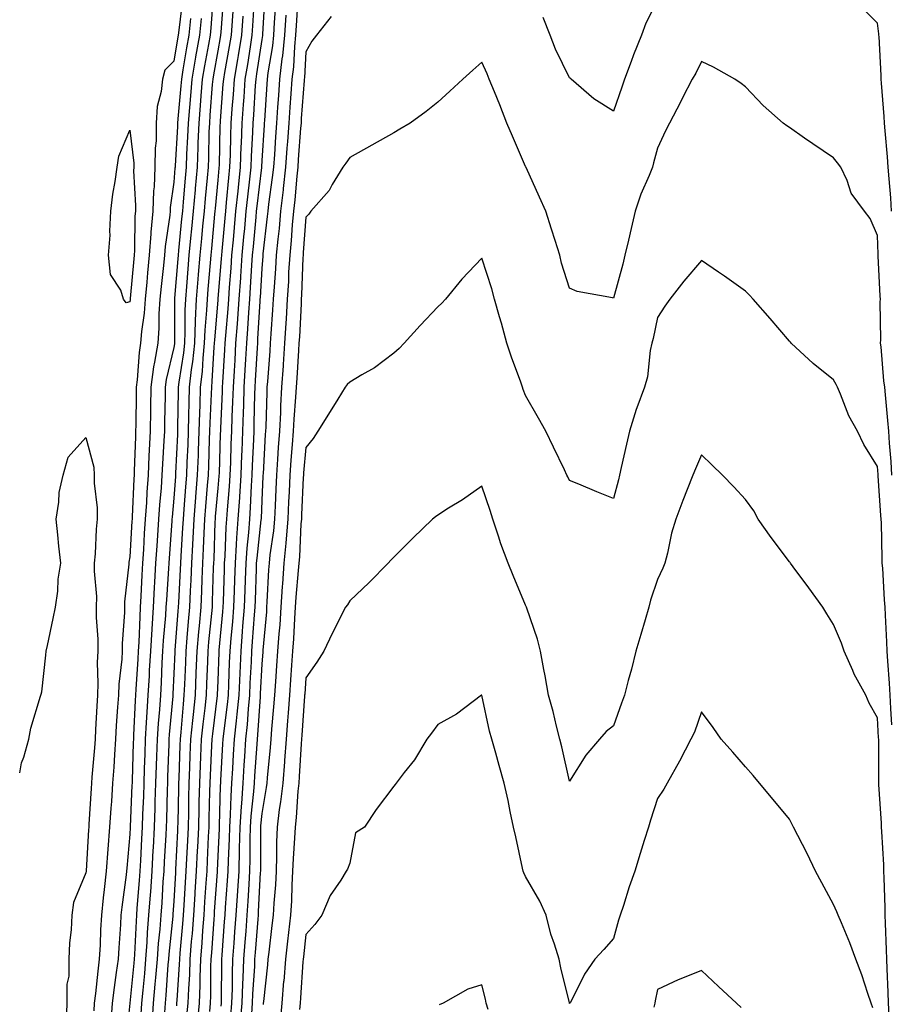
# Model space of a CAD drawing. Units: inches. Extents: x 1002803 to 1005443, y 7223978 to 7226618.
# Drawn here: x 1002803 to 1003001, y 7224892 to 7225115 of the extents above; entities that cross this region are included whole.
import ezdxf

# ---------------------------------------------------------------- set-up
doc = ezdxf.new("R2010")
doc.units = ezdxf.units.IN
doc.header["$MEASUREMENT"] = 0
doc.layers.add('Contour_10027223', color=7, linetype='Continuous', true_color=0xae64b8)

msp = doc.modelspace()

# ---------------------------------------------------------------- linework, layer by layer
at = {"layer": 'Contour_10027223'}
for points in [[(1002846.98, 7225120.85, 3108), (1002846.45, 7225113.52, 3108), (1002846.29, 7225111.92, 3108), (1002845.91, 7225109.79, 3108), (1002845.04, 7225104.93, 3108), (1002844.51, 7225101.92, 3108), (1002844.21, 7225098.07, 3108), (1002844.05, 7225095.92, 3108), (1002843.71, 7225091.92, 3108), (1002843.54, 7225087.41, 3108), (1002843.52, 7225086.45, 3108), (1002843.33, 7225081.92, 3108), (1002842.9, 7225077.06, 3108), (1002842.88, 7225076.74, 3108), (1002842.46, 7225071.92, 3108), (1002842.07, 7225067.9, 3108), (1002841.85, 7225065.73, 3108), (1002841.48, 7225061.92, 3108), (1002841.22, 7225058.76, 3108), (1002840.91, 7225054.77, 3108), (1002840.68, 7225051.92, 3108), (1002840.57, 7225049.4, 3108), (1002840.57, 7225044.44, 3108), (1002840.46, 7225041.92, 3108), (1002840.24, 7225039.73, 3108), (1002839.19, 7225033.05, 3108), (1002839.06, 7225031.92, 3108), (1002839.03, 7225030.94, 3108), (1002838.92, 7225022.78, 3108), (1002838.89, 7225021.92, 3108), (1002838.86, 7225021.12, 3108), (1002838.45, 7225012.33, 3108), (1002838.44, 7225011.92, 3108), (1002838.41, 7225011.57, 3108), (1002838.05, 7225006.67, 3108), (1002837.65, 7225002.33, 3108), (1002837.62, 7225001.92, 3108), (1002837.59, 7225001.45, 3108), (1002836.96, 7224993.01, 3108), (1002836.89, 7224991.92, 3108), (1002836.82, 7224990.69, 3108), (1002836.37, 7224983.6, 3108), (1002836.27, 7224981.92, 3108), (1002836.16, 7224980.03, 3108), (1002835.66, 7224974.32, 3108), (1002835.51, 7224971.92, 3108), (1002835.36, 7224969.22, 3108), (1002835.16, 7224964.81, 3108), (1002834.99, 7224961.92, 3108), (1002834.77, 7224958.64, 3108), (1002834.48, 7224955.49, 3108), (1002834.24, 7224951.92, 3108), (1002834.1, 7224947.97, 3108), (1002834.04, 7224945.94, 3108), (1002833.9, 7224941.92, 3108), (1002833.76, 7224937.64, 3108), (1002833.73, 7224936.24, 3108), (1002833.6, 7224931.92, 3108), (1002833.33, 7224927.21, 3108), (1002833.3, 7224926.67, 3108), (1002833.05, 7224921.92, 3108), (1002832.72, 7224917.25, 3108), (1002832.65, 7224916.53, 3108), (1002832.32, 7224911.92, 3108), (1002832.01, 7224907.96, 3108), (1002831.92, 7224905.79, 3108), (1002831.63, 7224901.92, 3108), (1002831.35, 7224898.62, 3108), (1002830.97, 7224894.85, 3108), (1002830.72, 7224891.92, 3108), (1002830.54, 7224889.44, 3108)], [(1002849.32, 7225120.65, 3109), (1002848.73, 7225112.6, 3109), (1002848.69, 7225111.92, 3109), (1002848.61, 7225111.37, 3109), (1002848.05, 7225108.33, 3109), (1002847.06, 7225102.9, 3109), (1002846.9, 7225101.92, 3109), (1002846.8, 7225100.67, 3109), (1002846.27, 7225093.7, 3109), (1002846.13, 7225091.92, 3109), (1002846.04, 7225089.91, 3109), (1002845.92, 7225084.05, 3109), (1002845.83, 7225081.92, 3109), (1002845.62, 7225079.5, 3109), (1002845.18, 7225074.79, 3109), (1002844.93, 7225071.92, 3109), (1002844.59, 7225068.46, 3109), (1002844.32, 7225065.65, 3109), (1002843.96, 7225061.92, 3109), (1002843.6, 7225057.47, 3109), (1002843.51, 7225056.45, 3109), (1002843.15, 7225051.92, 3109), (1002842.92, 7225047.04, 3109), (1002842.92, 7225046.8, 3109), (1002842.73, 7225041.92, 3109), (1002842.29, 7225037.68, 3109), (1002842.01, 7225035.88, 3109), (1002841.57, 7225031.92, 3109), (1002841.46, 7225028.5, 3109), (1002841.42, 7225025.28, 3109), (1002841.32, 7225021.92, 3109), (1002841.2, 7225018.78, 3109), (1002841.02, 7225014.89, 3109), (1002840.91, 7225011.92, 3109), (1002840.7, 7225009.28, 3109), (1002840.32, 7225004.19, 3109), (1002840.14, 7225001.92, 3109), (1002840.04, 7224999.93, 3109), (1002839.65, 7224993.52, 3109), (1002839.57, 7224991.92, 3109), (1002839.51, 7224990.46, 3109), (1002839.1, 7224982.97, 3109), (1002839.06, 7224981.92, 3109), (1002838.98, 7224981, 3109), (1002838.28, 7224972.15, 3109), (1002838.26, 7224971.92, 3109), (1002838.26, 7224971.71, 3109), (1002838.05, 7224966.8, 3109), (1002837.84, 7224962.13, 3109), (1002837.82, 7224961.92, 3109), (1002837.81, 7224961.67, 3109), (1002837.01, 7224952.97, 3109), (1002836.94, 7224951.92, 3109), (1002836.9, 7224950.77, 3109), (1002836.62, 7224943.35, 3109), (1002836.58, 7224941.92, 3109), (1002836.53, 7224940.4, 3109), (1002836.38, 7224933.58, 3109), (1002836.33, 7224931.92, 3109), (1002836.22, 7224930.1, 3109), (1002835.88, 7224924.09, 3109), (1002835.76, 7224921.92, 3109), (1002835.58, 7224919.46, 3109), (1002835.29, 7224914.69, 3109), (1002835.08, 7224911.92, 3109), (1002834.84, 7224908.7, 3109), (1002834.49, 7224905.47, 3109), (1002834.23, 7224901.92, 3109), (1002833.87, 7224897.74, 3109), (1002833.76, 7224896.22, 3109), (1002833.39, 7224891.92, 3109), (1002833.03, 7224886.94, 3109)], [(1002858.76, 7225121.2, 3113), (1002858.22, 7225112.08, 3113), (1002858.21, 7225111.92, 3113), (1002858.19, 7225111.78, 3113), (1002858.05, 7225110.92, 3113), (1002856.88, 7225103.09, 3113), (1002856.68, 7225101.92, 3113), (1002856.58, 7225100.46, 3113), (1002856.17, 7225093.8, 3113), (1002856.04, 7225091.92, 3113), (1002855.96, 7225089.83, 3113), (1002855.65, 7225084.32, 3113), (1002855.56, 7225081.92, 3113), (1002855.26, 7225079.13, 3113), (1002854.8, 7225075.18, 3113), (1002854.46, 7225071.92, 3113), (1002854.09, 7225067.97, 3113), (1002853.92, 7225066.04, 3113), (1002853.55, 7225061.92, 3113), (1002853.22, 7225057.08, 3113), (1002853.2, 7225056.78, 3113), (1002852.84, 7225051.92, 3113), (1002852.53, 7225047.45, 3113), (1002852.43, 7225046.3, 3113), (1002852.11, 7225041.92, 3113), (1002851.89, 7225038.07, 3113), (1002851.74, 7225035.61, 3113), (1002851.53, 7225031.92, 3113), (1002851.42, 7225028.54, 3113), (1002851.26, 7225025.14, 3113), (1002851.16, 7225021.92, 3113), (1002851.04, 7225018.93, 3113), (1002850.91, 7225014.79, 3113), (1002850.8, 7225011.92, 3113), (1002850.64, 7225009.32, 3113), (1002850.15, 7225004.01, 3113), (1002850.01, 7225001.92, 3113), (1002849.87, 7225000.1, 3113), (1002849.65, 7224993.52, 3113), (1002849.53, 7224991.92, 3113), (1002849.49, 7224990.47, 3113), (1002849.26, 7224983.13, 3113), (1002849.22, 7224981.92, 3113), (1002849.13, 7224980.83, 3113), (1002848.29, 7224972.17, 3113), (1002848.27, 7224971.92, 3113), (1002848.26, 7224971.71, 3113), (1002848.05, 7224965.14, 3113), (1002847.94, 7224962.02, 3113), (1002847.94, 7224961.92, 3113), (1002847.92, 7224961.8, 3113), (1002846.82, 7224953.15, 3113), (1002846.69, 7224951.92, 3113), (1002846.63, 7224950.49, 3113), (1002846.28, 7224943.68, 3113), (1002846.21, 7224941.92, 3113), (1002846.17, 7224940.05, 3113), (1002846.04, 7224933.93, 3113), (1002846, 7224931.92, 3113), (1002845.89, 7224929.77, 3113), (1002845.64, 7224924.32, 3113), (1002845.52, 7224921.92, 3113), (1002845.35, 7224919.22, 3113), (1002845.05, 7224914.93, 3113), (1002844.87, 7224911.92, 3113), (1002844.58, 7224908.46, 3113), (1002844.39, 7224905.59, 3113), (1002844.08, 7224901.92, 3113), (1002843.94, 7224897.82, 3113), (1002843.94, 7224896.04, 3113), (1002843.79, 7224891.92, 3113), (1002843.32, 7224887.19, 3113)], [(1002839.99, 7225119.97, 3105), (1002839.16, 7225113.03, 3105), (1002839.05, 7225111.92, 3105), (1002838.9, 7225111.06, 3105), (1002838.05, 7225105.98, 3105), (1002836, 7225103.97, 3105), (1002835.46, 7225101.92, 3105), (1002835.19, 7225099.07, 3105), (1002834.29, 7225095.67, 3105), (1002834.06, 7225091.92, 3105), (1002834.02, 7225087.88, 3105), (1002833.78, 7225086.18, 3105), (1002833.75, 7225081.92, 3105), (1002833.55, 7225077.43, 3105), (1002833.43, 7225076.55, 3105), (1002833.26, 7225071.92, 3105), (1002832.84, 7225067.13, 3105), (1002832.84, 7225066.71, 3105), (1002832.46, 7225061.92, 3105), (1002832.07, 7225057.9, 3105), (1002831.89, 7225055.77, 3105), (1002831.52, 7225051.92, 3105), (1002831.3, 7225048.68, 3105), (1002830.71, 7225044.58, 3105), (1002830.5, 7225041.92, 3105), (1002830.15, 7225039.81, 3105), (1002829.74, 7225033.6, 3105), (1002829.51, 7225031.92, 3105), (1002829.48, 7225030.49, 3105), (1002829.4, 7225023.27, 3105), (1002829.37, 7225021.92, 3105), (1002829.31, 7225020.65, 3105), (1002829.05, 7225012.92, 3105), (1002829, 7225011.92, 3105), (1002828.94, 7225011.04, 3105), (1002828.57, 7225002.45, 3105), (1002828.54, 7225001.92, 3105), (1002828.5, 7225001.47, 3105), (1002828.05, 7224993.37, 3105), (1002827.85, 7224992.12, 3105), (1002827.84, 7224991.92, 3105), (1002827.84, 7224991.71, 3105), (1002826.86, 7224983.11, 3105), (1002826.84, 7224981.92, 3105), (1002826.84, 7224980.71, 3105), (1002826.31, 7224973.66, 3105), (1002826.31, 7224971.92, 3105), (1002826.22, 7224970.1, 3105), (1002825.55, 7224964.42, 3105), (1002825.45, 7224961.92, 3105), (1002825.28, 7224959.15, 3105), (1002824.97, 7224955.01, 3105), (1002824.79, 7224951.92, 3105), (1002824.54, 7224948.42, 3105), (1002824.39, 7224945.57, 3105), (1002824.13, 7224941.92, 3105), (1002823.85, 7224937.72, 3105), (1002823.74, 7224936.24, 3105), (1002823.45, 7224931.92, 3105), (1002823.07, 7224926.94, 3105), (1002823.07, 7224926.9, 3105), (1002822.7, 7224921.92, 3105), (1002822.21, 7224917.76, 3105), (1002822.02, 7224915.88, 3105), (1002821.57, 7224911.92, 3105), (1002821.39, 7224908.58, 3105), (1002821.27, 7224905.14, 3105), (1002821.11, 7224901.92, 3105), (1002820.75, 7224899.22, 3105), (1002820.24, 7224894.11, 3105), (1002819.96, 7224891.92, 3105), (1002819.84, 7224890.14, 3105)], [(1002851.52, 7225118.44, 3110), (1002851.28, 7225115.14, 3110), (1002851.07, 7225111.92, 3110), (1002850.65, 7225109.32, 3110), (1002849.57, 7225103.44, 3110), (1002849.32, 7225101.92, 3110), (1002849.23, 7225100.73, 3110), (1002848.59, 7225092.45, 3110), (1002848.55, 7225091.92, 3110), (1002848.53, 7225091.45, 3110), (1002848.33, 7225082.21, 3110), (1002848.32, 7225081.92, 3110), (1002848.3, 7225081.67, 3110), (1002848.05, 7225078.91, 3110), (1002847.44, 7225072.53, 3110), (1002847.4, 7225071.92, 3110), (1002847.33, 7225071.2, 3110), (1002846.58, 7225063.4, 3110), (1002846.43, 7225061.92, 3110), (1002846.28, 7225060.16, 3110), (1002845.79, 7225054.19, 3110), (1002845.61, 7225051.92, 3110), (1002845.49, 7225049.36, 3110), (1002845.11, 7225044.87, 3110), (1002844.98, 7225041.92, 3110), (1002844.64, 7225038.5, 3110), (1002844.48, 7225035.49, 3110), (1002844.07, 7225031.92, 3110), (1002843.95, 7225027.82, 3110), (1002843.87, 7225026.1, 3110), (1002843.75, 7225021.92, 3110), (1002843.58, 7225017.45, 3110), (1002843.55, 7225016.41, 3110), (1002843.38, 7225011.92, 3110), (1002842.97, 7225007, 3110), (1002842.96, 7225006.84, 3110), (1002842.57, 7225001.92, 3110), (1002842.37, 7224997.6, 3110), (1002842.28, 7224996.14, 3110), (1002842.07, 7224991.92, 3110), (1002841.91, 7224988.05, 3110), (1002841.78, 7224985.65, 3110), (1002841.61, 7224981.92, 3110), (1002841.32, 7224978.64, 3110), (1002841.03, 7224974.91, 3110), (1002840.76, 7224971.92, 3110), (1002840.67, 7224969.3, 3110), (1002840.46, 7224964.32, 3110), (1002840.36, 7224961.92, 3110), (1002840.14, 7224959.83, 3110), (1002839.62, 7224953.48, 3110), (1002839.46, 7224951.92, 3110), (1002839.41, 7224950.57, 3110), (1002839.16, 7224943.03, 3110), (1002839.11, 7224941.92, 3110), (1002839.09, 7224940.88, 3110), (1002838.94, 7224932.82, 3110), (1002838.92, 7224931.92, 3110), (1002838.88, 7224931.08, 3110), (1002838.44, 7224922.31, 3110), (1002838.42, 7224921.92, 3110), (1002838.4, 7224921.57, 3110), (1002838.05, 7224915.08, 3110), (1002837.86, 7224912.12, 3110), (1002837.85, 7224911.92, 3110), (1002837.84, 7224911.71, 3110), (1002836.92, 7224903.05, 3110), (1002836.83, 7224901.92, 3110), (1002836.71, 7224900.59, 3110), (1002836.21, 7224893.76, 3110), (1002836.06, 7224891.92, 3110), (1002835.9, 7224889.77, 3110)], [(1002856.3, 7225120.18, 3112), (1002855.96, 7225114.01, 3112), (1002855.82, 7225111.92, 3112), (1002855.38, 7225109.26, 3112), (1002854.78, 7225105.2, 3112), (1002854.23, 7225101.92, 3112), (1002853.94, 7225097.82, 3112), (1002853.84, 7225096.14, 3112), (1002853.54, 7225091.92, 3112), (1002853.35, 7225087.23, 3112), (1002853.32, 7225086.65, 3112), (1002853.15, 7225081.92, 3112), (1002852.66, 7225077.31, 3112), (1002852.58, 7225076.45, 3112), (1002852.11, 7225071.92, 3112), (1002851.78, 7225068.19, 3112), (1002851.52, 7225065.4, 3112), (1002851.2, 7225061.92, 3112), (1002851, 7225058.97, 3112), (1002850.65, 7225054.52, 3112), (1002850.46, 7225051.92, 3112), (1002850.31, 7225049.67, 3112), (1002849.77, 7225043.64, 3112), (1002849.64, 7225041.92, 3112), (1002849.55, 7225040.42, 3112), (1002849.12, 7225032.99, 3112), (1002849.07, 7225031.92, 3112), (1002849.03, 7225030.94, 3112), (1002848.66, 7225022.53, 3112), (1002848.64, 7225021.92, 3112), (1002848.61, 7225021.35, 3112), (1002848.33, 7225012.19, 3112), (1002848.32, 7225011.92, 3112), (1002848.3, 7225011.67, 3112), (1002848.05, 7225008.93, 3112), (1002847.47, 7225002.49, 3112), (1002847.43, 7225001.92, 3112), (1002847.41, 7225001.28, 3112), (1002847.12, 7224992.84, 3112), (1002847.08, 7224991.92, 3112), (1002847.03, 7224990.9, 3112), (1002846.79, 7224983.19, 3112), (1002846.73, 7224981.92, 3112), (1002846.6, 7224980.47, 3112), (1002845.96, 7224974.01, 3112), (1002845.77, 7224971.92, 3112), (1002845.69, 7224969.56, 3112), (1002845.51, 7224964.46, 3112), (1002845.41, 7224961.92, 3112), (1002845.1, 7224958.97, 3112), (1002844.63, 7224955.34, 3112), (1002844.28, 7224951.92, 3112), (1002844.11, 7224947.99, 3112), (1002844.02, 7224945.96, 3112), (1002843.85, 7224941.92, 3112), (1002843.76, 7224937.62, 3112), (1002843.73, 7224936.24, 3112), (1002843.64, 7224931.92, 3112), (1002843.41, 7224927.29, 3112), (1002843.38, 7224926.59, 3112), (1002843.16, 7224921.92, 3112), (1002842.85, 7224917.12, 3112), (1002842.84, 7224916.71, 3112), (1002842.54, 7224911.92, 3112), (1002842.2, 7224907.76, 3112), (1002842.02, 7224905.9, 3112), (1002841.69, 7224901.92, 3112), (1002841.58, 7224898.38, 3112), (1002841.36, 7224895.24, 3112), (1002841.24, 7224891.92, 3112), (1002840.95, 7224889.01, 3112)], [(1002861.14, 7225118.83, 3114), (1002860.89, 7225114.75, 3114), (1002860.72, 7225111.92, 3114), (1002860.46, 7225109.5, 3114), (1002859.46, 7225103.33, 3114), (1002859.29, 7225101.92, 3114), (1002859.21, 7225100.77, 3114), (1002858.64, 7225092.51, 3114), (1002858.6, 7225091.92, 3114), (1002858.56, 7225091.41, 3114), (1002858.05, 7225083.44, 3114), (1002857.97, 7225082, 3114), (1002857.96, 7225081.92, 3114), (1002857.95, 7225081.82, 3114), (1002856.92, 7225073.05, 3114), (1002856.8, 7225071.92, 3114), (1002856.67, 7225070.55, 3114), (1002856.07, 7225063.89, 3114), (1002855.89, 7225061.92, 3114), (1002855.73, 7225059.6, 3114), (1002855.42, 7225054.56, 3114), (1002855.24, 7225051.92, 3114), (1002855.02, 7225048.89, 3114), (1002854.82, 7225045.16, 3114), (1002854.58, 7225041.92, 3114), (1002854.37, 7225038.23, 3114), (1002854.22, 7225035.75, 3114), (1002854, 7225031.92, 3114), (1002853.86, 7225027.74, 3114), (1002853.83, 7225026.14, 3114), (1002853.68, 7225021.92, 3114), (1002853.51, 7225017.37, 3114), (1002853.47, 7225016.51, 3114), (1002853.29, 7225011.92, 3114), (1002852.98, 7225007, 3114), (1002852.96, 7225006.84, 3114), (1002852.63, 7225001.92, 3114), (1002852.31, 7224997.66, 3114), (1002852.26, 7224996.12, 3114), (1002851.97, 7224991.92, 3114), (1002851.84, 7224988.13, 3114), (1002851.76, 7224985.63, 3114), (1002851.63, 7224981.92, 3114), (1002851.36, 7224978.6, 3114), (1002851.01, 7224974.87, 3114), (1002850.76, 7224971.92, 3114), (1002850.65, 7224969.32, 3114), (1002850.48, 7224964.36, 3114), (1002850.38, 7224961.92, 3114), (1002850.18, 7224959.79, 3114), (1002849.31, 7224953.19, 3114), (1002849.18, 7224951.92, 3114), (1002849.11, 7224950.85, 3114), (1002848.67, 7224942.53, 3114), (1002848.63, 7224941.92, 3114), (1002848.59, 7224941.39, 3114), (1002848.37, 7224932.25, 3114), (1002848.35, 7224931.92, 3114), (1002848.35, 7224931.63, 3114), (1002848.05, 7224925.32, 3114), (1002847.89, 7224922.08, 3114), (1002847.89, 7224921.92, 3114), (1002847.88, 7224921.74, 3114), (1002847.25, 7224912.72, 3114), (1002847.2, 7224911.92, 3114), (1002847.12, 7224910.98, 3114), (1002846.59, 7224903.38, 3114), (1002846.46, 7224901.92, 3114), (1002846.41, 7224900.28, 3114), (1002846.4, 7224893.58, 3114), (1002846.34, 7224891.92, 3114), (1002846.15, 7224890.03, 3114)], [(1002866.26, 7225120.12, 3116), (1002865.86, 7225114.11, 3116), (1002865.73, 7225111.92, 3116), (1002865.46, 7225109.34, 3116), (1002865.23, 7225104.73, 3116), (1002864.92, 7225101.92, 3116), (1002864.66, 7225098.54, 3116), (1002864.44, 7225095.53, 3116), (1002864.18, 7225091.92, 3116), (1002863.88, 7225087.76, 3116), (1002863.76, 7225086.22, 3116), (1002863.46, 7225081.92, 3116), (1002862.92, 7225077.04, 3116), (1002862.88, 7225076.76, 3116), (1002862.32, 7225071.92, 3116), (1002861.97, 7225067.99, 3116), (1002861.68, 7225065.55, 3116), (1002861.34, 7225061.92, 3116), (1002861.17, 7225058.81, 3116), (1002860.83, 7225054.69, 3116), (1002860.67, 7225051.92, 3116), (1002860.52, 7225049.46, 3116), (1002860.12, 7225043.99, 3116), (1002859.98, 7225041.92, 3116), (1002859.86, 7225040.1, 3116), (1002859.33, 7225033.19, 3116), (1002859.23, 7225031.92, 3116), (1002859.17, 7225030.79, 3116), (1002858.96, 7225022.82, 3116), (1002858.91, 7225021.92, 3116), (1002858.85, 7225021.12, 3116), (1002858.33, 7225012.19, 3116), (1002858.31, 7225011.92, 3116), (1002858.29, 7225011.67, 3116), (1002858.05, 7225006.16, 3116), (1002857.89, 7225002.08, 3116), (1002857.88, 7225001.92, 3116), (1002857.87, 7225001.74, 3116), (1002856.9, 7224993.07, 3116), (1002856.81, 7224991.92, 3116), (1002856.77, 7224990.63, 3116), (1002856.51, 7224983.46, 3116), (1002856.46, 7224981.92, 3116), (1002856.32, 7224980.18, 3116), (1002855.9, 7224974.07, 3116), (1002855.73, 7224971.92, 3116), (1002855.62, 7224969.5, 3116), (1002855.36, 7224964.6, 3116), (1002855.25, 7224961.92, 3116), (1002854.95, 7224958.83, 3116), (1002854.72, 7224955.26, 3116), (1002854.38, 7224951.92, 3116), (1002854.12, 7224947.99, 3116), (1002853.99, 7224945.98, 3116), (1002853.73, 7224941.92, 3116), (1002853.41, 7224937.27, 3116), (1002853.34, 7224936.63, 3116), (1002853.04, 7224931.92, 3116), (1002852.93, 7224927.04, 3116), (1002852.92, 7224926.8, 3116), (1002852.81, 7224921.92, 3116), (1002852.52, 7224917.45, 3116), (1002852.44, 7224916.31, 3116), (1002852.16, 7224911.92, 3116), (1002851.87, 7224908.11, 3116), (1002851.67, 7224905.55, 3116), (1002851.4, 7224901.92, 3116), (1002851.29, 7224898.68, 3116), (1002851.28, 7224895.14, 3116), (1002851.17, 7224891.92, 3116), (1002850.91, 7224889.05, 3116)], [(1002948.05, 7225119.95, 3117), (1002945.4, 7225114.58, 3117), (1002944.38, 7225111.92, 3117), (1002942.56, 7225107.41, 3117), (1002942.02, 7225105.9, 3117), (1002940.53, 7225101.92, 3117), (1002939.91, 7225100.06, 3117), (1002938.05, 7225094.62, 3117), (1002933.54, 7225097.41, 3117), (1002928.43, 7225101.92, 3117), (1002928.21, 7225102.08, 3117), (1002928.05, 7225102.17, 3117), (1002924.86, 7225108.72, 3117), (1002923.63, 7225111.92, 3117), (1002922.01, 7225115.87, 3117)], [(1003001.27, 7225071.92, 3117), (1003001.05, 7225074.93, 3117), (1003000.71, 7225079.26, 3117), (1003000.51, 7225081.92, 3117), (1003000.35, 7225084.22, 3117), (1002999.79, 7225090.18, 3117), (1002999.66, 7225091.92, 3117), (1002999.57, 7225093.44, 3117), (1002998.97, 7225101, 3117), (1002998.91, 7225101.92, 3117), (1002998.85, 7225102.72, 3117), (1002998.4, 7225111.57, 3117), (1002998.38, 7225111.92, 3117), (1002998.35, 7225112.23, 3117), (1002998.05, 7225114.6, 3117), (1002994.41, 7225118.27, 3117)], [(1002853.72, 7225116.24, 3111), (1002853.44, 7225111.92, 3111), (1002852.69, 7225107.29, 3111), (1002852.52, 7225106.39, 3111), (1002851.77, 7225101.92, 3111), (1002851.53, 7225098.44, 3111), (1002851.27, 7225095.14, 3111), (1002851.05, 7225091.92, 3111), (1002850.93, 7225089.05, 3111), (1002850.84, 7225084.71, 3111), (1002850.74, 7225081.92, 3111), (1002850.48, 7225079.5, 3111), (1002849.97, 7225073.83, 3111), (1002849.77, 7225071.92, 3111), (1002849.63, 7225070.34, 3111), (1002848.94, 7225062.82, 3111), (1002848.86, 7225061.92, 3111), (1002848.8, 7225061.16, 3111), (1002848.08, 7225051.94, 3111), (1002848.07, 7225051.92, 3111), (1002848.07, 7225051.9, 3111), (1002848.05, 7225051.65, 3111), (1002847.28, 7225042.68, 3111), (1002847.25, 7225041.92, 3111), (1002847.16, 7225041.02, 3111), (1002846.72, 7225033.25, 3111), (1002846.58, 7225031.92, 3111), (1002846.53, 7225030.4, 3111), (1002846.23, 7225023.74, 3111), (1002846.17, 7225021.92, 3111), (1002846.11, 7225019.97, 3111), (1002845.93, 7225014.05, 3111), (1002845.85, 7225011.92, 3111), (1002845.65, 7225009.52, 3111), (1002845.23, 7225004.75, 3111), (1002845, 7225001.92, 3111), (1002844.85, 7224998.72, 3111), (1002844.74, 7224995.24, 3111), (1002844.57, 7224991.92, 3111), (1002844.43, 7224988.29, 3111), (1002844.34, 7224985.63, 3111), (1002844.17, 7224981.92, 3111), (1002843.79, 7224977.66, 3111), (1002843.66, 7224976.31, 3111), (1002843.27, 7224971.92, 3111), (1002843.09, 7224966.96, 3111), (1002843.08, 7224966.88, 3111), (1002842.89, 7224961.92, 3111), (1002842.42, 7224957.55, 3111), (1002842.31, 7224956.18, 3111), (1002841.87, 7224951.92, 3111), (1002841.71, 7224948.25, 3111), (1002841.62, 7224945.49, 3111), (1002841.48, 7224941.92, 3111), (1002841.41, 7224938.56, 3111), (1002841.35, 7224935.22, 3111), (1002841.28, 7224931.92, 3111), (1002841.13, 7224928.83, 3111), (1002840.93, 7224924.79, 3111), (1002840.78, 7224921.92, 3111), (1002840.63, 7224919.34, 3111), (1002840.35, 7224914.22, 3111), (1002840.21, 7224911.92, 3111), (1002840.05, 7224909.93, 3111), (1002839.43, 7224903.31, 3111), (1002839.31, 7224901.92, 3111), (1002839.27, 7224900.69, 3111), (1002838.72, 7224892.58, 3111), (1002838.69, 7224891.92, 3111), (1002838.64, 7224891.33, 3111)], [(1002863.51, 7225116.47, 3115), (1002863.22, 7225111.92, 3115), (1002862.75, 7225107.23, 3115), (1002862.62, 7225106.49, 3115), (1002862.1, 7225101.92, 3115), (1002861.83, 7225098.15, 3115), (1002861.64, 7225095.51, 3115), (1002861.39, 7225091.92, 3115), (1002861.17, 7225088.81, 3115), (1002860.91, 7225084.77, 3115), (1002860.71, 7225081.92, 3115), (1002860.44, 7225079.52, 3115), (1002859.59, 7225073.46, 3115), (1002859.41, 7225071.92, 3115), (1002859.3, 7225070.67, 3115), (1002858.31, 7225062.19, 3115), (1002858.29, 7225061.92, 3115), (1002858.27, 7225061.69, 3115), (1002858.05, 7225058.85, 3115), (1002857.65, 7225052.31, 3115), (1002857.62, 7225051.92, 3115), (1002857.59, 7225051.45, 3115), (1002857.11, 7225042.86, 3115), (1002857.04, 7225041.92, 3115), (1002856.99, 7225040.87, 3115), (1002856.56, 7225033.42, 3115), (1002856.47, 7225031.92, 3115), (1002856.41, 7225030.28, 3115), (1002856.27, 7225023.7, 3115), (1002856.21, 7225021.92, 3115), (1002856.14, 7225020.01, 3115), (1002855.86, 7225014.11, 3115), (1002855.77, 7225011.92, 3115), (1002855.62, 7225009.5, 3115), (1002855.43, 7225004.54, 3115), (1002855.26, 7225001.92, 3115), (1002855.03, 7224998.89, 3115), (1002854.63, 7224995.34, 3115), (1002854.39, 7224991.92, 3115), (1002854.26, 7224988.13, 3115), (1002854.17, 7224985.79, 3115), (1002854.05, 7224981.92, 3115), (1002853.69, 7224977.56, 3115), (1002853.61, 7224976.35, 3115), (1002853.25, 7224971.92, 3115), (1002853.03, 7224966.94, 3115), (1002853.03, 7224966.9, 3115), (1002852.82, 7224961.92, 3115), (1002852.4, 7224957.56, 3115), (1002852.2, 7224956.08, 3115), (1002851.78, 7224951.92, 3115), (1002851.56, 7224948.4, 3115), (1002851.39, 7224945.26, 3115), (1002851.17, 7224941.92, 3115), (1002850.98, 7224938.99, 3115), (1002850.88, 7224934.75, 3115), (1002850.7, 7224931.92, 3115), (1002850.64, 7224929.32, 3115), (1002850.4, 7224924.26, 3115), (1002850.34, 7224921.92, 3115), (1002850.21, 7224919.75, 3115), (1002849.75, 7224913.62, 3115), (1002849.64, 7224911.92, 3115), (1002849.53, 7224910.44, 3115), (1002848.96, 7224902.82, 3115), (1002848.89, 7224901.92, 3115), (1002848.86, 7224901.12, 3115), (1002848.85, 7224892.72, 3115), (1002848.82, 7224891.92, 3115), (1002848.75, 7224891.22, 3115)], [(1002873.86, 7225116.1, 3117), (1002870.46, 7225111.92, 3117), (1002869.45, 7225110.51, 3117), (1002868.05, 7225108.09, 3117), (1002867.76, 7225102.21, 3117), (1002867.72, 7225101.92, 3117), (1002867.7, 7225101.57, 3117), (1002867.04, 7225092.94, 3117), (1002866.97, 7225091.92, 3117), (1002866.89, 7225090.77, 3117), (1002866.34, 7225083.64, 3117), (1002866.21, 7225081.92, 3117), (1002865.99, 7225079.87, 3117), (1002865.53, 7225074.44, 3117), (1002865.23, 7225071.92, 3117), (1002864.95, 7225068.81, 3117), (1002864.71, 7225065.26, 3117), (1002864.39, 7225061.92, 3117), (1002864.16, 7225058.03, 3117), (1002864.09, 7225055.88, 3117), (1002863.85, 7225051.92, 3117), (1002863.58, 7225047.45, 3117), (1002863.53, 7225046.43, 3117), (1002863.25, 7225041.92, 3117), (1002862.91, 7225037.06, 3117), (1002862.88, 7225036.76, 3117), (1002862.54, 7225031.92, 3117), (1002862.32, 7225027.64, 3117), (1002862.28, 7225026.14, 3117), (1002862.06, 7225021.92, 3117), (1002861.79, 7225018.17, 3117), (1002861.63, 7225015.51, 3117), (1002861.38, 7225011.92, 3117), (1002861.23, 7225008.74, 3117), (1002861.06, 7225004.93, 3117), (1002860.92, 7225001.92, 3117), (1002860.69, 7224999.28, 3117), (1002859.9, 7224993.76, 3117), (1002859.71, 7224991.92, 3117), (1002859.59, 7224990.38, 3117), (1002859.23, 7224983.11, 3117), (1002859.15, 7224981.92, 3117), (1002859.09, 7224980.88, 3117), (1002858.28, 7224972.15, 3117), (1002858.26, 7224971.92, 3117), (1002858.26, 7224971.72, 3117), (1002858.05, 7224968.95, 3117), (1002857.7, 7224962.27, 3117), (1002857.69, 7224961.92, 3117), (1002857.65, 7224961.51, 3117), (1002857.07, 7224952.9, 3117), (1002856.98, 7224951.92, 3117), (1002856.9, 7224950.77, 3117), (1002856.39, 7224943.58, 3117), (1002856.28, 7224941.92, 3117), (1002856.16, 7224940.03, 3117), (1002855.55, 7224934.42, 3117), (1002855.38, 7224931.92, 3117), (1002855.33, 7224929.21, 3117), (1002855.34, 7224924.63, 3117), (1002855.27, 7224921.92, 3117), (1002855.08, 7224918.95, 3117), (1002854.88, 7224915.08, 3117), (1002854.67, 7224911.92, 3117), (1002854.4, 7224908.27, 3117), (1002854.2, 7224905.77, 3117), (1002853.91, 7224901.92, 3117), (1002853.76, 7224897.62, 3117), (1002853.67, 7224896.3, 3117), (1002853.54, 7224891.92, 3117), (1002853.08, 7224886.94, 3117)], [(1002841.84, 7225115.71, 3106), (1002841.46, 7225111.92, 3106), (1002840.95, 7225109.01, 3106), (1002840.11, 7225103.99, 3106), (1002839.76, 7225101.92, 3106), (1002839.63, 7225100.34, 3106), (1002838.99, 7225092.86, 3106), (1002838.91, 7225091.92, 3106), (1002838.88, 7225091.1, 3106), (1002838.33, 7225082.21, 3106), (1002838.32, 7225081.92, 3106), (1002838.3, 7225081.67, 3106), (1002838.05, 7225078.48, 3106), (1002837.25, 7225072.72, 3106), (1002837.22, 7225071.92, 3106), (1002837.14, 7225071.02, 3106), (1002836.08, 7225063.89, 3106), (1002835.92, 7225061.92, 3106), (1002835.7, 7225059.56, 3106), (1002835.18, 7225054.79, 3106), (1002834.9, 7225051.92, 3106), (1002834.67, 7225048.54, 3106), (1002834.67, 7225045.3, 3106), (1002834.41, 7225041.92, 3106), (1002833.67, 7225037.55, 3106), (1002833.44, 7225036.53, 3106), (1002832.8, 7225031.92, 3106), (1002832.72, 7225027.25, 3106), (1002832.72, 7225026.59, 3106), (1002832.64, 7225021.92, 3106), (1002832.42, 7225017.55, 3106), (1002832.39, 7225016.26, 3106), (1002832.18, 7225011.92, 3106), (1002831.91, 7225008.05, 3106), (1002831.81, 7225005.69, 3106), (1002831.57, 7225001.92, 3106), (1002831.34, 7224998.62, 3106), (1002831.15, 7224995.01, 3106), (1002830.94, 7224991.92, 3106), (1002830.78, 7224989.19, 3106), (1002830.56, 7224984.44, 3106), (1002830.42, 7224981.92, 3106), (1002830.29, 7224979.69, 3106), (1002830.08, 7224973.95, 3106), (1002829.95, 7224971.92, 3106), (1002829.86, 7224970.1, 3106), (1002829.41, 7224963.29, 3106), (1002829.34, 7224961.92, 3106), (1002829.25, 7224960.71, 3106), (1002828.91, 7224952.78, 3106), (1002828.85, 7224951.92, 3106), (1002828.83, 7224951.14, 3106), (1002828.56, 7224942.43, 3106), (1002828.54, 7224941.92, 3106), (1002828.53, 7224941.45, 3106), (1002828.14, 7224932, 3106), (1002828.13, 7224931.92, 3106), (1002828.13, 7224931.84, 3106), (1002828.05, 7224930.32, 3106), (1002827.37, 7224922.6, 3106), (1002827.32, 7224921.92, 3106), (1002827.22, 7224921.1, 3106), (1002826.22, 7224913.74, 3106), (1002826.02, 7224911.92, 3106), (1002825.9, 7224909.77, 3106), (1002825.51, 7224904.46, 3106), (1002825.38, 7224901.92, 3106), (1002824.97, 7224898.85, 3106), (1002824.46, 7224895.51, 3106), (1002824.01, 7224891.92, 3106), (1002823.69, 7224887.56, 3106)], [(1002844.25, 7225115.71, 3107), (1002843.88, 7225111.92, 3107), (1002843.01, 7225106.96, 3107), (1002842.99, 7225106.86, 3107), (1002842.13, 7225101.92, 3107), (1002841.83, 7225098.13, 3107), (1002841.6, 7225095.47, 3107), (1002841.31, 7225091.92, 3107), (1002841.18, 7225088.78, 3107), (1002840.95, 7225084.81, 3107), (1002840.82, 7225081.92, 3107), (1002840.6, 7225079.36, 3107), (1002840.19, 7225074.05, 3107), (1002840, 7225071.92, 3107), (1002839.83, 7225070.14, 3107), (1002839.1, 7225062.97, 3107), (1002839.01, 7225061.92, 3107), (1002838.93, 7225061.04, 3107), (1002838.23, 7225052.1, 3107), (1002838.22, 7225051.92, 3107), (1002838.21, 7225051.76, 3107), (1002838.21, 7225042.08, 3107), (1002838.2, 7225041.92, 3107), (1002838.19, 7225041.78, 3107), (1002838.05, 7225040.92, 3107), (1002836.33, 7225033.64, 3107), (1002836.09, 7225031.92, 3107), (1002836.06, 7225029.93, 3107), (1002835.94, 7225024.03, 3107), (1002835.91, 7225021.92, 3107), (1002835.8, 7225019.67, 3107), (1002835.48, 7225014.48, 3107), (1002835.36, 7225011.92, 3107), (1002835.17, 7225009.03, 3107), (1002834.81, 7225005.16, 3107), (1002834.59, 7225001.92, 3107), (1002834.35, 7224998.21, 3107), (1002834.16, 7224995.81, 3107), (1002833.91, 7224991.92, 3107), (1002833.67, 7224987.55, 3107), (1002833.6, 7224986.37, 3107), (1002833.35, 7224981.92, 3107), (1002833.04, 7224976.94, 3107), (1002833.03, 7224976.9, 3107), (1002832.74, 7224971.92, 3107), (1002832.48, 7224967.49, 3107), (1002832.41, 7224966.28, 3107), (1002832.16, 7224961.92, 3107), (1002831.9, 7224958.07, 3107), (1002831.79, 7224955.67, 3107), (1002831.55, 7224951.92, 3107), (1002831.43, 7224948.54, 3107), (1002831.33, 7224945.2, 3107), (1002831.22, 7224941.92, 3107), (1002831.13, 7224938.85, 3107), (1002830.96, 7224934.83, 3107), (1002830.86, 7224931.92, 3107), (1002830.72, 7224929.24, 3107), (1002830.46, 7224924.34, 3107), (1002830.34, 7224921.92, 3107), (1002830.18, 7224919.79, 3107), (1002829.67, 7224913.54, 3107), (1002829.55, 7224911.92, 3107), (1002829.45, 7224910.53, 3107), (1002829.1, 7224902.97, 3107), (1002829.03, 7224901.92, 3107), (1002828.95, 7224901.02, 3107), (1002828.05, 7224891.94, 3107), (1002828.05, 7224891.92, 3107), (1002827.12, 7224882.86, 3107)], [(1003001.32, 7225011.92, 3118), (1003001.14, 7225015.01, 3118), (1003000.8, 7225019.17, 3118), (1003000.63, 7225021.92, 3118), (1003000.43, 7225024.3, 3118), (1002999.86, 7225030.12, 3118), (1002999.71, 7225031.92, 3118), (1002999.49, 7225033.35, 3118), (1002998.88, 7225041.1, 3118), (1002998.76, 7225041.92, 3118), (1002998.8, 7225042.68, 3118), (1002998.67, 7225051.3, 3118), (1002998.71, 7225051.92, 3118), (1002998.68, 7225052.56, 3118), (1002998.24, 7225061.74, 3118), (1002998.22, 7225062.1, 3118), (1002998.05, 7225066.33, 3118), (1002996.39, 7225070.26, 3118), (1002995.12, 7225071.92, 3118), (1002992.09, 7225075.96, 3118), (1002991.13, 7225078.83, 3118), (1002989.71, 7225081.92, 3118), (1002988.98, 7225082.86, 3118), (1002988.05, 7225084.03, 3118), (1002983.33, 7225087.21, 3118), (1002981.45, 7225088.52, 3118), (1002978.05, 7225090.87, 3118), (1002977.43, 7225091.3, 3118), (1002976.57, 7225091.92, 3118), (1002972.06, 7225095.94, 3118), (1002968.05, 7225100.14, 3118), (1002967.08, 7225100.94, 3118), (1002965.59, 7225101.92, 3118), (1002960.76, 7225104.63, 3118), (1002958.05, 7225105.92, 3118), (1002956.71, 7225103.25, 3118), (1002955.93, 7225101.92, 3118), (1002953.74, 7225097.62, 3118), (1002953.28, 7225096.69, 3118), (1002950.72, 7225091.92, 3118), (1002949.84, 7225090.14, 3118), (1002948.05, 7225086.24, 3118), (1002947.12, 7225082.86, 3118), (1002946.88, 7225081.92, 3118), (1002946.13, 7225079.99, 3118), (1002944.22, 7225075.75, 3118), (1002942.97, 7225071.92, 3118), (1002942.05, 7225067.92, 3118), (1002941.41, 7225065.28, 3118), (1002940.61, 7225061.92, 3118), (1002940.12, 7225059.85, 3118), (1002938.05, 7225052.12, 3118), (1002937.76, 7225052.21, 3118), (1002929.78, 7225053.64, 3118), (1002928.05, 7225054.42, 3118), (1002926.23, 7225060.1, 3118), (1002925.79, 7225061.92, 3118), (1002924.74, 7225065.24, 3118), (1002923.91, 7225067.78, 3118), (1002922.62, 7225071.92, 3118), (1002921.21, 7225075.08, 3118), (1002918.14, 7225081.82, 3118), (1002918.1, 7225081.92, 3118), (1002918.09, 7225081.96, 3118), (1002918.05, 7225082.04, 3118), (1002915.03, 7225088.91, 3118), (1002913.75, 7225091.92, 3118), (1002912.2, 7225096.06, 3118), (1002910.93, 7225099.05, 3118), (1002909.76, 7225101.92, 3118), (1002909.26, 7225103.13, 3118), (1002908.05, 7225105.79, 3118), (1002906.03, 7225103.95, 3118), (1002903.8, 7225101.92, 3118), (1002900.79, 7225099.19, 3118), (1002898.05, 7225096.69, 3118), (1002895.46, 7225094.52, 3118), (1002891.78, 7225091.92, 3118), (1002889.47, 7225090.51, 3118), (1002888.05, 7225089.67, 3118), (1002883.05, 7225086.92, 3118), (1002878.05, 7225084.09, 3118), (1002877.14, 7225082.84, 3118), (1002876.49, 7225081.92, 3118), (1002874.06, 7225077.94, 3118), (1002873.35, 7225076.61, 3118), (1002869.22, 7225071.92, 3118), (1002868.73, 7225071.24, 3118), (1002868.05, 7225070.55, 3118), (1002867.49, 7225062.49, 3118), (1002867.43, 7225061.92, 3118), (1002867.4, 7225061.28, 3118), (1002867.1, 7225052.88, 3118), (1002867.04, 7225051.92, 3118), (1002866.98, 7225050.85, 3118), (1002866.59, 7225043.37, 3118), (1002866.51, 7225041.92, 3118), (1002866.39, 7225040.26, 3118), (1002866, 7225033.97, 3118), (1002865.85, 7225031.92, 3118), (1002865.74, 7225029.6, 3118), (1002865.35, 7225024.62, 3118), (1002865.22, 7225021.92, 3118), (1002864.99, 7225018.87, 3118), (1002864.69, 7225015.28, 3118), (1002864.45, 7225011.92, 3118), (1002864.28, 7225008.15, 3118), (1002864.16, 7225005.81, 3118), (1002863.99, 7225001.92, 3118), (1002863.59, 7224997.45, 3118), (1002863.54, 7224996.43, 3118), (1002863.09, 7224991.92, 3118), (1002862.75, 7224987.21, 3118), (1002862.72, 7224986.59, 3118), (1002862.4, 7224981.92, 3118), (1002862.12, 7224977.86, 3118), (1002861.94, 7224975.81, 3118), (1002861.66, 7224971.92, 3118), (1002861.43, 7224968.54, 3118), (1002861.17, 7224965.05, 3118), (1002860.96, 7224961.92, 3118), (1002860.75, 7224959.22, 3118), (1002860.28, 7224954.15, 3118), (1002860.09, 7224951.92, 3118), (1002859.95, 7224950.03, 3118), (1002859.27, 7224943.13, 3118), (1002859.17, 7224941.92, 3118), (1002859.06, 7224940.9, 3118), (1002858.05, 7224934.99, 3118), (1002857.75, 7224932.21, 3118), (1002857.73, 7224931.92, 3118), (1002857.73, 7224931.59, 3118), (1002857.74, 7224922.23, 3118), (1002857.73, 7224921.92, 3118), (1002857.71, 7224921.59, 3118), (1002857.24, 7224912.72, 3118), (1002857.19, 7224911.92, 3118), (1002857.12, 7224910.98, 3118), (1002856.54, 7224903.44, 3118), (1002856.42, 7224901.92, 3118), (1002856.36, 7224900.24, 3118), (1002855.96, 7224894.01, 3118), (1002855.89, 7224891.92, 3118), (1002855.68, 7224889.54, 3118)], [(1003001.29, 7224955.16, 3119), (1003001.08, 7224958.89, 3119), (1003000.9, 7224961.92, 3119), (1003000.78, 7224964.65, 3119), (1003000.38, 7224969.6, 3119), (1003000.27, 7224971.92, 3119), (1003000.16, 7224974.03, 3119), (1002999.88, 7224980.08, 3119), (1002999.79, 7224981.92, 3119), (1002999.67, 7224983.54, 3119), (1002999.23, 7224990.73, 3119), (1002999.15, 7224991.92, 3119), (1002999.09, 7224992.96, 3119), (1002998.94, 7225001.04, 3119), (1002998.89, 7225001.92, 3119), (1002998.84, 7225002.72, 3119), (1002998.22, 7225011.74, 3119), (1002998.21, 7225011.92, 3119), (1002998.2, 7225012.08, 3119), (1002998.05, 7225013.89, 3119), (1002994.97, 7225018.85, 3119), (1002993.5, 7225021.92, 3119), (1002991.56, 7225025.42, 3119), (1002989.66, 7225030.3, 3119), (1002988.94, 7225031.92, 3119), (1002988.65, 7225032.53, 3119), (1002988.05, 7225033.6, 3119), (1002983.39, 7225037.25, 3119), (1002978.39, 7225041.92, 3119), (1002978.24, 7225042.1, 3119), (1002978.05, 7225042.37, 3119), (1002973.64, 7225047.51, 3119), (1002969.76, 7225051.92, 3119), (1002968.92, 7225052.8, 3119), (1002968.05, 7225053.72, 3119), (1002963.28, 7225057.15, 3119), (1002961.93, 7225058.03, 3119), (1002958.05, 7225060.65, 3119), (1002954.01, 7225055.96, 3119), (1002950.85, 7225051.92, 3119), (1002949.66, 7225050.32, 3119), (1002948.05, 7225047.72, 3119), (1002947.02, 7225042.96, 3119), (1002946.74, 7225041.92, 3119), (1002946.38, 7225040.24, 3119), (1002945.75, 7225034.22, 3119), (1002945.09, 7225031.92, 3119), (1002943.34, 7225027.21, 3119), (1002943.17, 7225026.8, 3119), (1002941.65, 7225021.92, 3119), (1002940.99, 7225018.97, 3119), (1002939.8, 7225013.68, 3119), (1002939.41, 7225011.92, 3119), (1002939.14, 7225010.83, 3119), (1002938.05, 7225006.59, 3119), (1002934.26, 7225008.13, 3119), (1002930.13, 7225009.83, 3119), (1002928.05, 7225010.69, 3119), (1002927.64, 7225011.51, 3119), (1002927.44, 7225011.92, 3119), (1002926.88, 7225013.09, 3119), (1002924.36, 7225018.23, 3119), (1002922.66, 7225021.92, 3119), (1002921, 7225024.87, 3119), (1002918.05, 7225029.99, 3119), (1002917.51, 7225031.37, 3119), (1002917.34, 7225031.92, 3119), (1002916.95, 7225033.01, 3119), (1002914.84, 7225038.72, 3119), (1002913.79, 7225041.92, 3119), (1002912.55, 7225046.41, 3119), (1002912.11, 7225047.86, 3119), (1002910.95, 7225051.92, 3119), (1002910.37, 7225054.24, 3119), (1002908.05, 7225061.2, 3119), (1002903.5, 7225056.47, 3119), (1002899.82, 7225051.92, 3119), (1002898.96, 7225051, 3119), (1002898.05, 7225050.16, 3119), (1002894.09, 7225045.88, 3119), (1002890.44, 7225041.92, 3119), (1002889.29, 7225040.69, 3119), (1002888.05, 7225039.65, 3119), (1002883.71, 7225036.26, 3119), (1002880.83, 7225034.71, 3119), (1002878.05, 7225033.05, 3119), (1002877.45, 7225032.53, 3119), (1002877.03, 7225031.92, 3119), (1002875.34, 7225029.21, 3119), (1002873.58, 7225026.39, 3119), (1002870.78, 7225021.92, 3119), (1002869.74, 7225020.22, 3119), (1002868.05, 7225018.19, 3119), (1002867.55, 7225012.41, 3119), (1002867.52, 7225011.92, 3119), (1002867.49, 7225011.37, 3119), (1002867.09, 7225002.88, 3119), (1002867.05, 7225001.92, 3119), (1002866.95, 7225000.83, 3119), (1002866.61, 7224993.35, 3119), (1002866.48, 7224991.92, 3119), (1002866.35, 7224990.22, 3119), (1002865.79, 7224984.19, 3119), (1002865.64, 7224981.92, 3119), (1002865.46, 7224979.34, 3119), (1002865.26, 7224974.71, 3119), (1002865.06, 7224971.92, 3119), (1002864.84, 7224968.7, 3119), (1002864.61, 7224965.36, 3119), (1002864.38, 7224961.92, 3119), (1002864.06, 7224957.92, 3119), (1002863.92, 7224956.04, 3119), (1002863.59, 7224951.92, 3119), (1002863.22, 7224947.08, 3119), (1002863.2, 7224946.78, 3119), (1002862.81, 7224941.92, 3119), (1002862.34, 7224937.64, 3119), (1002862.04, 7224935.9, 3119), (1002861.56, 7224931.92, 3119), (1002861.42, 7224928.54, 3119), (1002861.43, 7224925.3, 3119), (1002861.31, 7224921.92, 3119), (1002861.14, 7224918.83, 3119), (1002860.79, 7224914.67, 3119), (1002860.64, 7224911.92, 3119), (1002860.37, 7224909.6, 3119), (1002859.63, 7224903.5, 3119), (1002859.46, 7224901.92, 3119), (1002859.34, 7224900.63, 3119), (1002858.43, 7224892.31, 3119), (1002858.4, 7224891.92, 3119), (1002858.37, 7224891.59, 3119)], [(1002803, 7224944.26, 3104), (1002803.42, 7224946.55, 3104), (1002803.94, 7224947.82, 3104), (1002805.07, 7224951.92, 3104), (1002805.57, 7224954.4, 3104), (1002807.77, 7224961.65, 3104), (1002807.84, 7224961.92, 3104), (1002807.86, 7224962.12, 3104), (1002808.05, 7224962.7, 3104), (1002808.95, 7224971.02, 3104), (1002809.05, 7224971.92, 3104), (1002809.32, 7224973.19, 3104), (1002810.62, 7224979.36, 3104), (1002811.17, 7224981.92, 3104), (1002811.64, 7224985.51, 3104), (1002811.73, 7224988.25, 3104), (1002812.34, 7224991.92, 3104), (1002811.93, 7224995.79, 3104), (1002811.66, 7224998.31, 3104), (1002811.28, 7225001.92, 3104), (1002811.92, 7225005.79, 3104), (1002812, 7225007.97, 3104), (1002812.87, 7225011.92, 3104), (1002814.01, 7225015.96, 3104), (1002818.05, 7225020.49, 3104), (1002819.83, 7225013.7, 3104), (1002819.92, 7225011.92, 3104), (1002819.9, 7225010.06, 3104), (1002820.61, 7225004.48, 3104), (1002820.6, 7225001.92, 3104), (1002820.36, 7224999.62, 3104), (1002820.15, 7224994.03, 3104), (1002819.95, 7224991.92, 3104), (1002819.93, 7224990.05, 3104), (1002820.44, 7224984.32, 3104), (1002820.41, 7224981.92, 3104), (1002820.41, 7224979.56, 3104), (1002820.76, 7224974.63, 3104), (1002820.76, 7224971.92, 3104), (1002820.64, 7224969.32, 3104), (1002820.79, 7224964.65, 3104), (1002820.68, 7224961.92, 3104), (1002820.53, 7224959.44, 3104), (1002820.27, 7224954.13, 3104), (1002820.13, 7224951.92, 3104), (1002819.99, 7224949.97, 3104), (1002819.44, 7224943.31, 3104), (1002819.34, 7224941.92, 3104), (1002819.25, 7224940.71, 3104), (1002818.75, 7224932.62, 3104), (1002818.7, 7224931.92, 3104), (1002818.66, 7224931.31, 3104), (1002818.09, 7224921.96, 3104), (1002818.09, 7224921.92, 3104), (1002818.08, 7224921.88, 3104), (1002818.05, 7224921.57, 3104), (1002815.21, 7224914.77, 3104), (1002814.87, 7224911.92, 3104), (1002814.68, 7224908.56, 3104), (1002814.36, 7224905.61, 3104), (1002814.18, 7224901.92, 3104), (1002814.16, 7224898.03, 3104), (1002813.72, 7224896.26, 3104), (1002813.7, 7224891.92, 3104), (1002813.6, 7224887.47, 3104)], [(1003000.68, 7224889.3, 3120), (1003000.57, 7224891.92, 3120), (1003000.5, 7224894.38, 3120), (1003000.28, 7224899.69, 3120), (1003000.21, 7224901.92, 3120), (1003000.13, 7224904.01, 3120), (1002999.89, 7224910.08, 3120), (1002999.82, 7224911.92, 3120), (1002999.79, 7224913.66, 3120), (1002999.56, 7224920.42, 3120), (1002999.53, 7224921.92, 3120), (1002999.47, 7224923.35, 3120), (1002999.01, 7224930.96, 3120), (1002998.97, 7224931.92, 3120), (1002998.93, 7224932.8, 3120), (1002998.37, 7224941.59, 3120), (1002998.36, 7224941.92, 3120), (1002998.36, 7224942.23, 3120), (1002998.33, 7224951.65, 3120), (1002998.33, 7224951.92, 3120), (1002998.31, 7224952.19, 3120), (1002998.05, 7224956.76, 3120), (1002996.19, 7224960.06, 3120), (1002995.41, 7224961.92, 3120), (1002992.78, 7224966.65, 3120), (1002992.44, 7224967.53, 3120), (1002990.5, 7224971.92, 3120), (1002989.87, 7224973.74, 3120), (1002988.05, 7224977.99, 3120), (1002986.54, 7224980.4, 3120), (1002985.63, 7224981.92, 3120), (1002982.44, 7224986.31, 3120), (1002978.87, 7224991.1, 3120), (1002978.26, 7224991.92, 3120), (1002978.18, 7224992.06, 3120), (1002978.05, 7224992.23, 3120), (1002973.86, 7224997.74, 3120), (1002970.95, 7225001.92, 3120), (1002969.92, 7225003.8, 3120), (1002968.05, 7225006.37, 3120), (1002965.35, 7225009.22, 3120), (1002962.8, 7225011.92, 3120), (1002960.41, 7225014.28, 3120), (1002958.05, 7225016.55, 3120), (1002956.64, 7225013.33, 3120), (1002956.07, 7225011.92, 3120), (1002954.81, 7225008.68, 3120), (1002953.81, 7225006.16, 3120), (1002952.19, 7225001.92, 3120), (1002951.23, 7224998.74, 3120), (1002950.28, 7224994.15, 3120), (1002949.69, 7224991.92, 3120), (1002949.22, 7224990.75, 3120), (1002948.05, 7224988.23, 3120), (1002946.47, 7224983.5, 3120), (1002946.02, 7224981.92, 3120), (1002945.19, 7224979.05, 3120), (1002944.25, 7224975.71, 3120), (1002943.11, 7224971.92, 3120), (1002942.14, 7224967.84, 3120), (1002941.38, 7224965.26, 3120), (1002940.52, 7224961.92, 3120), (1002939.86, 7224960.12, 3120), (1002938.05, 7224954.97, 3120), (1002936.32, 7224953.66, 3120), (1002934.81, 7224951.92, 3120), (1002931.7, 7224948.27, 3120), (1002928.05, 7224942.39, 3120), (1002926.3, 7224950.18, 3120), (1002925.85, 7224951.92, 3120), (1002925.07, 7224954.89, 3120), (1002924.31, 7224958.19, 3120), (1002923.26, 7224961.92, 3120), (1002922.46, 7224966.33, 3120), (1002922.21, 7224967.76, 3120), (1002921.46, 7224971.92, 3120), (1002920.74, 7224974.62, 3120), (1002918.32, 7224981.65, 3120), (1002918.25, 7224981.92, 3120), (1002918.2, 7224982.06, 3120), (1002918.05, 7224982.35, 3120), (1002915.22, 7224989.09, 3120), (1002914.09, 7224991.92, 3120), (1002912.44, 7224996.31, 3120), (1002911.9, 7224998.07, 3120), (1002910.58, 7225001.92, 3120), (1002909.97, 7225003.85, 3120), (1002908.05, 7225009.42, 3120), (1002903.67, 7225006.3, 3120), (1002900.51, 7225004.38, 3120), (1002898.05, 7225002.82, 3120), (1002897.52, 7225002.45, 3120), (1002896.84, 7225001.92, 3120), (1002892.39, 7224997.58, 3120), (1002888.05, 7224993.25, 3120), (1002887.4, 7224992.56, 3120), (1002886.77, 7224991.92, 3120), (1002882.45, 7224987.53, 3120), (1002878.05, 7224983.37, 3120), (1002877.51, 7224982.45, 3120), (1002877.07, 7224981.92, 3120), (1002874.07, 7224975.9, 3120), (1002872.14, 7224971.92, 3120), (1002870.59, 7224969.38, 3120), (1002868.05, 7224965.81, 3120), (1002867.81, 7224962.15, 3120), (1002867.8, 7224961.92, 3120), (1002867.77, 7224961.65, 3120), (1002867.15, 7224952.82, 3120), (1002867.07, 7224951.92, 3120), (1002867, 7224950.87, 3120), (1002866.57, 7224943.4, 3120), (1002866.45, 7224941.92, 3120), (1002866.25, 7224940.12, 3120), (1002865.87, 7224934.11, 3120), (1002865.61, 7224931.92, 3120), (1002865.51, 7224929.38, 3120), (1002865.16, 7224924.81, 3120), (1002865.05, 7224921.92, 3120), (1002864.88, 7224918.76, 3120), (1002864.77, 7224915.2, 3120), (1002864.57, 7224911.92, 3120), (1002864.13, 7224907.99, 3120), (1002863.93, 7224906.04, 3120), (1002863.46, 7224901.92, 3120), (1002863.03, 7224896.94, 3120), (1002863.02, 7224896.9, 3120), (1002862.58, 7224891.92, 3120), (1002862.23, 7224887.74, 3120)], [(1002996.96, 7224890.83, 3121), (1002996.61, 7224891.92, 3121), (1002995.84, 7224894.13, 3121), (1002994.51, 7224898.38, 3121), (1002993.13, 7224901.92, 3121), (1002991.78, 7224905.65, 3121), (1002989.84, 7224910.14, 3121), (1002989.11, 7224911.92, 3121), (1002988.84, 7224912.7, 3121), (1002988.05, 7224914.36, 3121), (1002985.37, 7224919.24, 3121), (1002983.99, 7224921.92, 3121), (1002982.04, 7224925.9, 3121), (1002979.93, 7224930.05, 3121), (1002978.99, 7224931.92, 3121), (1002978.67, 7224932.55, 3121), (1002978.05, 7224933.72, 3121), (1002974.35, 7224938.23, 3121), (1002971.25, 7224941.92, 3121), (1002969.78, 7224943.66, 3121), (1002968.05, 7224945.65, 3121), (1002965.12, 7224948.99, 3121), (1002962.54, 7224951.92, 3121), (1002960.71, 7224954.58, 3121), (1002958.05, 7224958.15, 3121), (1002956.46, 7224953.52, 3121), (1002955.64, 7224951.92, 3121), (1002953.06, 7224946.94, 3121), (1002953.05, 7224946.92, 3121), (1002950.23, 7224941.92, 3121), (1002949.44, 7224940.53, 3121), (1002948.05, 7224938.4, 3121), (1002946.46, 7224933.52, 3121), (1002945.96, 7224931.92, 3121), (1002945.03, 7224928.89, 3121), (1002944.06, 7224925.92, 3121), (1002942.88, 7224921.92, 3121), (1002941.62, 7224918.35, 3121), (1002940.26, 7224914.13, 3121), (1002939.51, 7224911.92, 3121), (1002939.16, 7224910.81, 3121), (1002938.05, 7224906.59, 3121), (1002935.85, 7224904.11, 3121), (1002933.75, 7224901.92, 3121), (1002931.44, 7224898.54, 3121), (1002928.21, 7224892.08, 3121), (1002928.12, 7224891.92, 3121), (1002928.09, 7224891.88, 3121), (1002928.05, 7224891.84, 3121), (1002928.01, 7224891.92, 3121), (1002928, 7224891.98, 3121), (1002926.06, 7224899.93, 3121), (1002925.66, 7224901.92, 3121), (1002924.61, 7224905.36, 3121), (1002923.76, 7224907.62, 3121), (1002922.71, 7224911.92, 3121), (1002921.26, 7224915.12, 3121), (1002918.05, 7224920.71, 3121), (1002917.65, 7224921.51, 3121), (1002917.51, 7224921.92, 3121), (1002917.34, 7224922.62, 3121), (1002915.84, 7224929.71, 3121), (1002915.29, 7224931.92, 3121), (1002914.54, 7224935.44, 3121), (1002914.09, 7224937.97, 3121), (1002913.18, 7224941.92, 3121), (1002912.03, 7224945.9, 3121), (1002911.24, 7224948.74, 3121), (1002910.34, 7224951.92, 3121), (1002909.86, 7224953.74, 3121), (1002908.06, 7224961.92, 3121), (1002908.05, 7224961.94, 3121), (1002908.01, 7224961.92, 3121), (1002902.36, 7224957.6, 3121), (1002898.05, 7224955.24, 3121), (1002896.67, 7224953.29, 3121), (1002895.59, 7224951.92, 3121), (1002892.74, 7224947.23, 3121), (1002890.45, 7224944.32, 3121), (1002888.64, 7224941.92, 3121), (1002888.38, 7224941.59, 3121), (1002888.05, 7224941.2, 3121), (1002884.06, 7224935.92, 3121), (1002881.4, 7224931.92, 3121), (1002879.36, 7224930.61, 3121), (1002878.05, 7224923.74, 3121), (1002877.57, 7224922.39, 3121), (1002877.25, 7224921.92, 3121), (1002875.99, 7224919.85, 3121), (1002873.6, 7224916.37, 3121), (1002871.72, 7224911.92, 3121), (1002870.13, 7224909.83, 3121), (1002868.05, 7224907.51, 3121), (1002867.52, 7224902.45, 3121), (1002867.46, 7224901.92, 3121), (1002867.41, 7224901.28, 3121), (1002866.87, 7224893.11, 3121), (1002866.76, 7224891.92, 3121), (1002866.64, 7224890.51, 3121)], [(1002967.07, 7224890.94, 3122), (1002966, 7224891.92, 3122), (1002961.87, 7224895.73, 3122), (1002958.05, 7224899.34, 3122), (1002953.71, 7224897.58, 3122), (1002952.74, 7224897.23, 3122), (1002948.05, 7224894.99, 3122), (1002947.51, 7224892.47, 3122), (1002947.39, 7224891.92, 3122), (1002947.18, 7224891.04, 3122)], [(1002909.53, 7224890.44, 3122), (1002909.09, 7224891.92, 3122), (1002908.92, 7224892.8, 3122), (1002908.05, 7224896.1, 3122), (1002904.91, 7224895.06, 3122), (1002899.32, 7224891.92, 3122), (1002898.4, 7224891.57, 3122)]]:
    msp.add_polyline3d(points, dxfattribs=at)
msp.add_polyline3d([(1002828.05, 7225051.26, 3104), (1002827.2, 7225051.08, 3104), (1002826.62, 7225051.92, 3104), (1002826.02, 7225053.95, 3104), (1002823.67, 7225057.53, 3104), (1002823.23, 7225061.92, 3104), (1002823.56, 7225066.41, 3104), (1002823.5, 7225067.37, 3104), (1002823.76, 7225071.92, 3104), (1002824.19, 7225075.79, 3104), (1002824.74, 7225078.62, 3104), (1002825.17, 7225081.92, 3104), (1002825.57, 7225084.4, 3104), (1002828.05, 7225090.28, 3104), (1002828.94, 7225082.8, 3104), (1002828.93, 7225081.92, 3104), (1002828.89, 7225081.08, 3104), (1002829.35, 7225073.21, 3104), (1002829.3, 7225071.92, 3104), (1002829.2, 7225070.77, 3104), (1002829.09, 7225062.96, 3104), (1002829.01, 7225061.92, 3104), (1002828.92, 7225061.04, 3104), (1002828.15, 7225052.02, 3104), (1002828.14, 7225051.92, 3104), (1002828.14, 7225051.84, 3104)], close=True, dxfattribs=at)

doc.saveas('drawing.dxf')
